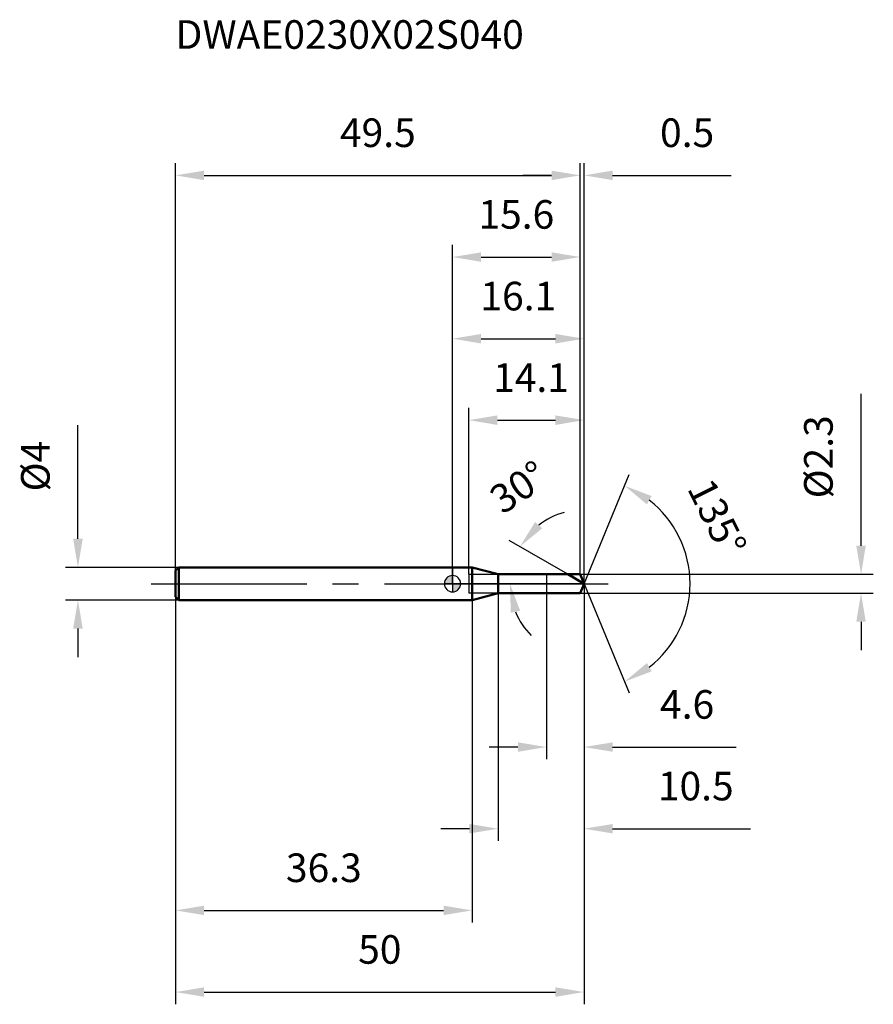
# Model space of a CAD drawing. Units: millimetres. Extents: x -53 to 52, y -52 to 69.
import ezdxf

# ---------------------------------------------------------------- set-up
doc = ezdxf.new("R2010")
doc.units = ezdxf.units.MM
doc.linetypes.add('CENTER2', pattern=[28.575, 19.05, -3.175, 3.175, -3.175])
for name, color, linetype, lineweight in [('1', 4, 'Continuous', 50), ('2', 7, 'Continuous', 25), ('4', 2, 'CENTER2', 25), ('cut', 1, 'Continuous', 25), ('nocut', 7, 'Continuous', 25), ('sk1', 4, 'Continuous', 50), ('sk2', 7, 'Continuous', 25), ('sk4', 2, 'CENTER2', 25), ('sk6', 5, 'Continuous', 35)]:
    doc.layers.add(name, color=color, linetype=linetype, lineweight=lineweight)
doc.layers.add('7', color=5, linetype='Continuous')
doc.styles.add('simplex', font='txt.shx', dxfattribs={"height": 3.5})
doc.dimstyles.new('コピー - ISO-25', dxfattribs={"dimscale": 0, "dimtxt": 3.5, "dimasz": 3.5, "dimexe": 1.5, "dimexo": 0, "dimgap": 2.3, "dimtad": 1, "dimdec": 8, "dimdsep": 46, "dimtxsty": 'simplex', "dimcen": 0.09, "dimclrd": 256, "dimclre": 256, "dimclrt": 256, "dimadec": 0, "dimazin": 0, "dimtfac": 1, "dimtofl": 0, "dimtmove": 0, "dimatfit": 3, "dimfxl": 1, "dimtolj": 1, "dimlwd": -1, "dimlwe": -1, "dimarcsym": 0})

# ---------------------------------------------------------------- blocks, each defined once
blk = doc.blocks.new('zero block')
h = blk.add_hatch(color=7)
h.paths.add_polyline_path([(0, 1, 0.414214), (-1, 0), (0, 0)])
h.paths.add_polyline_path([(1, 0), (0, 0), (0, -1, 0.414214)])
at = {"color": 7, "ltscale": 0.2}
for p, q in [((-1, 0), (1, 0)), ((0, -1), (0, 1))]:
    blk.add_line(p, q, dxfattribs=at)
for start, end in [(90, 180), (180, 270), (0, 90), (270, 0)]:
    blk.add_arc((0, 0), 1, start, end, dxfattribs=at)
blk = doc.blocks.new('*D40038622')
at = {"layer": '2'}
for p, q in [((16.1, 0), (16.1, -31.5)), ((5.57, -1.15), (5.57, -31.5)), ((2.07, -30), (-1.43, -30)), ((19.6, -30), (36.45, -30))]:
    blk.add_line(p, q, dxfattribs=at)
for points in [[(2.07, -30.58), (2.07, -29.42), (5.57, -30)], [(19.6, -29.42), (19.6, -30.58), (16.1, -30)]]:
    blk.add_solid(points, dxfattribs=at)
at = {"layer": 'Defpoints', "color": 0}
for p in [(16.1, 0), (5.57, -1.15), (16.1, -30)]:
    blk.add_point(p, dxfattribs=at)
at = {"layer": '2', "insert": (29.77, -23.03), "char_height": 3.5, "attachment_point": 2, "line_spacing_factor": 0.9, "style": 'simplex'}
blk.add_mtext('\\A1;10.5', dxfattribs=at)
blk = doc.blocks.new('*D40138733')
at = {"layer": 'Defpoints', "color": 0}
for p in [(15.62, 50), (-33.9, 1.6), (15.62, 1.15)]:
    blk.add_point(p, dxfattribs=at)
at = {"layer": 'sk2'}
for p, q in [((-33.9, 1.6), (-33.9, 51.5)), ((15.62, 1.15), (15.62, 51.5)), ((-30.4, 50), (12.12, 50))]:
    blk.add_line(p, q, dxfattribs=at)
for points in [[(-30.4, 50.58), (-30.4, 49.42), (-33.9, 50)], [(12.12, 49.42), (12.12, 50.58), (15.62, 50)]]:
    blk.add_solid(points, dxfattribs=at)
at = {"layer": 'sk2', "insert": (-9.14, 56.97), "char_height": 3.5, "attachment_point": 2, "line_spacing_factor": 0.9, "style": 'simplex'}
blk.add_mtext('\\A1;49.5', dxfattribs=at)
blk = doc.blocks.new('*D40238844')
at = {"layer": 'Defpoints', "color": 0}
for p in [(-33.5, 2), (-45.85, -2), (-33.5, -2)]:
    blk.add_point(p, dxfattribs=at)
at = {"layer": 'sk2'}
for p, q in [((-45.85, 5.5), (-45.85, 19.43)), ((-33.5, 2), (-47.35, 2)), ((-33.5, -2), (-47.35, -2)), ((-45.85, -5.5), (-45.85, -9))]:
    blk.add_line(p, q, dxfattribs=at)
for points in [[(-46.43, 5.5), (-45.26, 5.5), (-45.85, 2)], [(-45.26, -5.5), (-46.43, -5.5), (-45.85, -2)]]:
    blk.add_solid(points, dxfattribs=at)
at = {"layer": 'sk2', "insert": (-52.81, 11.3), "char_height": 3.5, "attachment_point": 1, "rotation": 90, "line_spacing_factor": 0.9, "style": 'simplex'}
blk.add_mtext('\\A1;%%c4', dxfattribs=at)
blk = doc.blocks.new('*D40338955')
at = {"layer": 'Defpoints', "color": 0}
for p in [(-33.9, -1.6), (2.4, -1.6), (2.4, -40)]:
    blk.add_point(p, dxfattribs=at)
at = {"layer": 'sk2'}
for p, q in [((-33.9, -1.6), (-33.9, -41.5)), ((2.4, -1.6), (2.4, -41.5)), ((-30.4, -40), (-1.1, -40))]:
    blk.add_line(p, q, dxfattribs=at)
for points in [[(-30.4, -39.42), (-30.4, -40.58), (-33.9, -40)], [(-1.1, -40.58), (-1.1, -39.42), (2.4, -40)]]:
    blk.add_solid(points, dxfattribs=at)
at = {"layer": 'sk2', "insert": (-15.75, -33.03), "char_height": 3.5, "attachment_point": 2, "line_spacing_factor": 0.9, "style": 'simplex'}
blk.add_mtext('\\A1;36.3', dxfattribs=at)
blk = doc.blocks.new('*D40439066')
at = {"layer": '2'}
for p, q in [((0, 0), (0, 31.5)), ((16.1, 0), (16.1, 31.5)), ((3.5, 30), (12.6, 30))]:
    blk.add_line(p, q, dxfattribs=at)
for points in [[(3.5, 30.58), (3.5, 29.42), (0, 30)], [(12.6, 29.42), (12.6, 30.58), (16.1, 30)]]:
    blk.add_solid(points, dxfattribs=at)
at = {"layer": 'Defpoints', "color": 0}
for p in [(16.1, 30), (0, 0), (16.1, 0)]:
    blk.add_point(p, dxfattribs=at)
at = {"layer": '2', "insert": (8.05, 36.97), "char_height": 3.5, "attachment_point": 2, "line_spacing_factor": 0.9, "style": 'simplex'}
blk.add_mtext('\\A1;16.1', dxfattribs=at)
blk = doc.blocks.new('*D40539177')
at = {"layer": '2'}
for p, q in [((15.62, 1.15), (15.62, 51.5)), ((16.1, 0), (16.1, 51.5)), ((12.12, 50), (8.62, 50)), ((19.6, 50), (34.12, 50))]:
    blk.add_line(p, q, dxfattribs=at)
for points in [[(12.12, 49.42), (12.12, 50.58), (15.62, 50)], [(19.6, 50.58), (19.6, 49.42), (16.1, 50)]]:
    blk.add_solid(points, dxfattribs=at)
at = {"layer": 'Defpoints', "color": 0}
for p in [(16.1, 50), (15.62, 1.15), (16.1, 0)]:
    blk.add_point(p, dxfattribs=at)
at = {"layer": '2', "insert": (25.4, 56.97), "char_height": 3.5, "attachment_point": 1, "line_spacing_factor": 0.9, "style": 'simplex'}
blk.add_mtext('\\A1;0.5', dxfattribs=at)
blk = doc.blocks.new('*D40639288')
at = {"layer": 'Defpoints', "color": 0}
for p in [(-33.9, 0), (16.1, 0), (16.1, -50)]:
    blk.add_point(p, dxfattribs=at)
at = {"layer": 'sk2'}
for p, q in [((-33.9, 0), (-33.9, -51.5)), ((16.1, 0), (16.1, -51.5)), ((-30.4, -50), (12.6, -50))]:
    blk.add_line(p, q, dxfattribs=at)
for points in [[(-30.4, -49.42), (-30.4, -50.58), (-33.9, -50)], [(12.6, -50.58), (12.6, -49.42), (16.1, -50)]]:
    blk.add_solid(points, dxfattribs=at)
at = {"layer": 'sk2', "insert": (-8.9, -43.03), "char_height": 3.5, "attachment_point": 2, "line_spacing_factor": 0.9, "style": 'simplex'}
blk.add_mtext('\\A1;50', dxfattribs=at)
blk = doc.blocks.new('*D40739399')
at = {"layer": '2'}
for p, q in [((50, 4.65), (50, 23.25)), ((15.62, 1.15), (51.5, 1.15)), ((15.62, -1.15), (51.5, -1.15)), ((50, -4.65), (50, -8.15))]:
    blk.add_line(p, q, dxfattribs=at)
for points in [[(49.42, 4.65), (50.58, 4.65), (50, 1.15)], [(50.58, -4.65), (49.42, -4.65), (50, -1.15)]]:
    blk.add_solid(points, dxfattribs=at)
at = {"layer": 'Defpoints', "color": 0}
for p in [(15.62, 1.15), (15.62, -1.15), (50, -1.15)]:
    blk.add_point(p, dxfattribs=at)
at = {"layer": '2', "insert": (43.03, 10.45), "char_height": 3.5, "attachment_point": 1, "rotation": 90, "line_spacing_factor": 0.9, "style": 'simplex'}
blk.add_mtext('\\A1;%%c2.3', dxfattribs=at)
blk = doc.blocks.new('*D4083941010')
at = {"layer": '2'}
for p, q in [((14.11, 1.15), (6.94, 5.29)), ((16.1, 0), (5.53, 0))]:
    blk.add_line(p, q, dxfattribs=at)
for start, end in [(105.5108, 127.7554), (202.2446, 224.4892)]:
    blk.add_arc((16.1, 0), 9.07, start, end, dxfattribs=at)
for points in [[(10.11, 7.56), (10.98, 6.79), (8.24, 4.54)], [(8.28, -3.32), (7.13, -3.55), (7.03, 0)]]:
    blk.add_solid(points, dxfattribs=at)
at = {"layer": 'Defpoints', "color": 0}
for p in [(7.17, 1.58), (14.11, 1.15), (14.27, 1.06), (16.1, 0), (16.29, 0)]:
    blk.add_point(p, dxfattribs=at)
at = {"layer": '2', "insert": (7.1, 13.28), "char_height": 3.5, "attachment_point": 2, "rotation": 34.1209, "line_spacing_factor": 0.9, "style": 'simplex'}
blk.add_mtext('\\A1;30%%d', dxfattribs=at)
blk = doc.blocks.new('*D4093951111')
at = {"layer": '2'}
for p, q in [((2, 1.15), (2, 21.53)), ((16.1, 0), (16.1, 21.53)), ((5.5, 20.03), (12.6, 20.03))]:
    blk.add_line(p, q, dxfattribs=at)
for points in [[(5.5, 20.61), (5.5, 19.44), (2, 20.03)], [(12.6, 19.44), (12.6, 20.61), (16.1, 20.03)]]:
    blk.add_solid(points, dxfattribs=at)
at = {"layer": 'Defpoints', "color": 0}
for p in [(16.1, 20.03), (2, 1.15), (16.1, 0)]:
    blk.add_point(p, dxfattribs=at)
at = {"layer": '2', "insert": (4.97, 26.99), "char_height": 3.5, "attachment_point": 1, "line_spacing_factor": 0.9, "style": 'simplex'}
blk.add_mtext('\\A1;14.1', dxfattribs=at)
blk = doc.blocks.new('*D4103961212')
at = {"layer": '2'}
for p, q in [((11.5, 0), (11.5, -21.5)), ((16.1, 0), (16.1, -21.5)), ((8, -20), (4.5, -20)), ((19.6, -20), (34.7, -20))]:
    blk.add_line(p, q, dxfattribs=at)
for points in [[(8, -20.58), (8, -19.42), (11.5, -20)], [(19.6, -19.42), (19.6, -20.58), (16.1, -20)]]:
    blk.add_solid(points, dxfattribs=at)
at = {"layer": 'Defpoints', "color": 0}
for p in [(11.5, 0), (16.1, 0), (16.1, -20)]:
    blk.add_point(p, dxfattribs=at)
at = {"layer": '2', "insert": (25.4, -13.03), "char_height": 3.5, "attachment_point": 1, "line_spacing_factor": 0.9, "style": 'simplex'}
blk.add_mtext('\\A1;4.6', dxfattribs=at)
blk = doc.blocks.new('*D4113971313')
at = {"layer": '2'}
for p, q in [((0, 0), (0, 41.5)), ((15.62, 1.15), (15.62, 41.5)), ((3.5, 40), (12.12, 40))]:
    blk.add_line(p, q, dxfattribs=at)
for points in [[(3.5, 40.58), (3.5, 39.42), (0, 40)], [(12.12, 39.42), (12.12, 40.58), (15.62, 40)]]:
    blk.add_solid(points, dxfattribs=at)
at = {"layer": 'Defpoints', "color": 0}
for p in [(15.62, 40), (0, 0), (15.62, 1.15)]:
    blk.add_point(p, dxfattribs=at)
at = {"layer": '2', "insert": (7.81, 46.97), "char_height": 3.5, "attachment_point": 2, "line_spacing_factor": 0.9, "style": 'simplex'}
blk.add_mtext('\\A1;15.6', dxfattribs=at)
blk = doc.blocks.new('*D4123981414')
at = {"layer": '2'}
for q in [(21.64, 13.37), (21.64, -13.37)]:
    blk.add_line((16.1, 0), q, dxfattribs=at)
blk.add_arc((16.1, 0), 12.97, 308.0046, 51.9954, dxfattribs=at)
for points in [[(24.38, 10.73), (23.79, 9.72), (21.06, 11.99)], [(23.79, -9.72), (24.38, -10.73), (21.06, -11.99)]]:
    blk.add_solid(points, dxfattribs=at)
at = {"layer": 'Defpoints', "color": 0}
for p in [(16.07, 0.07), (16.1, 0), (16.1, 0), (16.07, -0.07), (28.09, -4.96)]:
    blk.add_point(p, dxfattribs=at)
at = {"layer": '2', "insert": (33.95, 8.89), "char_height": 3.5, "attachment_point": 2, "rotation": 296.4794, "line_spacing_factor": 0.9, "style": 'simplex'}
blk.add_mtext('\\A1;135%%d', dxfattribs=at)

msp = doc.modelspace()

# ---------------------------------------------------------------- linework, layer by layer
at = {"layer": '1'}
for p, q in [((2.4, 2), (0, 2)), ((5.57224319, 1.15), (2.4, 2)), ((2.4, 2), (2.4, -2)), ((5.57224319, 1.15), (15.6236544, 1.15)), ((5.57224319, -1.15), (5.57224319, 1.15)), ((16.1, 0), (14.10814157, 1.15)), ((15.6236544, 1.15), (16.1, 0)), ((16.1, 0), (15.6236544, -1.15)), ((2.4, -2), (5.57224319, -1.15)), ((15.6236544, -1.15), (5.57224319, -1.15)), ((0, -2), (2.4, -2))]:
    msp.add_line(p, q, dxfattribs=at)
at = {"layer": '4'}
msp.add_line((0, 0), (19.1, 0), dxfattribs=at)
at = {"layer": '7'}
for p, q in [((2, 1.15), (15.6236544, 1.15)), ((2, 1.15), (2, -1.15)), ((15.6236544, 1.15), (16.1, 0)), ((16.1, 0), (15.6236544, -1.15)), ((15.6236544, -1.15), (2, -1.15))]:
    msp.add_line(p, q, dxfattribs=at)
at = {"layer": 'cut'}
for p, q in [((15.6236544, 1.15), (11.5, 1.15)), ((11.5, 1.15), (11.5, 0)), ((11.5, 0), (16.1, 0)), ((15.6236544, 1.15), (16.1, 0))]:
    msp.add_line(p, q, dxfattribs=at)
at = {"layer": 'nocut'}
for p, q in [((2.4, 2), (0, 2)), ((0, 2), (0, 0)), ((5.57224319, 1.15), (2.4, 2)), ((11.5, 0), (0, 0)), ((5.57224319, 1.15), (11.5, 1.15)), ((11.5, 1.15), (11.5, 0))]:
    msp.add_line(p, q, dxfattribs=at)
at = {"layer": 'sk1'}
for p, q in [((-33.9, 1.6), (-33.5, 2)), ((-33.9, 1.6), (-33.9, -1.6)), ((-33.5, 2), (-33.5, -2)), ((0, 2), (-33.5, 2)), ((-33.9, -1.6), (-33.5, -2)), ((-33.5, -2), (0, -2))]:
    msp.add_line(p, q, dxfattribs=at)
at = {"layer": 'sk4'}
msp.add_line((-36.9, 0), (0, 0), dxfattribs=at)

# ---------------------------------------------------------------- block references
at = {"rotation": 180}
msp.add_blockref('zero block', (0, 0), dxfattribs=at)

# ---------------------------------------------------------------- texts
at = {"layer": 'sk6', "insert": (-33.9, 69), "char_height": 3.5, "width": 44.625, "attachment_point": 1, "line_spacing_factor": 0.9, "style": 'simplex'}
msp.add_mtext('DWAE0230X02S040', dxfattribs=at)

# ---------------------------------------------------------------- dimensions: what is measured, and where the dimension line sits
at = {"layer": '2'}
for base, p1, p2, picture, middle in [((16.1, 50), (15.6236544, 1.15), (16.1, 0), '*D40539177', (28.60833333, 54.63333333)), ((15.6236544, 40), (0, 0), (15.6236544, 1.15), '*D4113971313', (7.8118272, 44.63333333)), ((16.1, 30), (0, 0), (16.1, 0), '*D40439066', (8.05, 34.63333333)), ((16.1, 20.02679945), (2, 1.15), (16.1, 0), '*D4093951111', (9.05, 24.66013278)), ((16.1, -30), (5.57224319, -1.15), (16.1, 0), '*D40038622', (29.775, -25.36666667)), ((16.1, -20), (11.5, 0), (16.1, 0), '*D4103961212', (28.9, -15.36666667))]:
    dim = msp.add_linear_dim(base=base, p1=p1, p2=p2, dimstyle='コピー - ISO-25', override={"dimscale": 1, "dimdec": 1}, dxfattribs=at)
    dim.commit()
    dim.dimension.update_dxf_attribs({"geometry": picture, "text_midpoint": middle})
dim = msp.add_linear_dim(base=(50, -1.15), p1=(15.6236544, 1.15), p2=(15.6236544, -1.15), angle=270, text='%%c<>', dimstyle='コピー - ISO-25', override={"dimscale": 1, "dimdec": 1}, dxfattribs=at)
dim.commit()
dim.dimension.update_dxf_attribs({"geometry": '*D40739399', "text_midpoint": (50, 15.7), "dimtype": 160})
for base, line1, line2, picture, middle in [((7.16594534, 1.57531488), ((14.26927527, 1.05696942), (14.10814157, 1.15)), ((16.28606116, 0), (16.1, 0)), '*D4083941010', (11.01121677, 7.51020871)), ((28.08592169, -4.96473132), ((16.07253534, 0.06630556), (16.1, 0)), ((16.07253534, -0.06630556), (16.1, 0)), '*D4123981414', (27.71248152, 5.78456124))]:
    dim = msp.add_angular_dim_2l(base=base, line1=line1, line2=line2, dimstyle='コピー - ISO-25', override={"dimscale": 1}, dxfattribs=at)
    dim.commit()
    dim.dimension.update_dxf_attribs({"geometry": picture, "text_midpoint": middle, "dimtype": 162})
at = {"layer": 'sk2'}
for base, p1, p2, picture, middle in [((15.6236544, 50), (-33.9, 1.6), (15.6236544, 1.15), '*D40138733', (-9.1381728, 54.63333333)), ((2.4, -40), (-33.9, -1.6), (2.4, -1.6), '*D40338955', (-15.75, -35.36666667))]:
    dim = msp.add_linear_dim(base=base, p1=p1, p2=p2, dimstyle='コピー - ISO-25', override={"dimscale": 1, "dimdec": 1}, dxfattribs=at)
    dim.commit()
    dim.dimension.update_dxf_attribs({"geometry": picture, "text_midpoint": middle})
dim = msp.add_linear_dim(base=(-45.84501428, -2), p1=(-33.5, 2), p2=(-33.5, -2), angle=270, text='%%c<>', dimstyle='コピー - ISO-25', override={"dimscale": 1, "dimdec": 1}, dxfattribs=at)
dim.commit()
dim.dimension.update_dxf_attribs({"geometry": '*D40238844', "text_midpoint": (-45.84501428, 14.21666667), "dimtype": 160})
dim = msp.add_linear_dim(base=(16.1, -50), p1=(-33.9, 0), p2=(16.1, 0), dimstyle='コピー - ISO-25', override={"dimscale": 1, "dimdec": 1}, dxfattribs=at)
dim.commit()
dim.dimension.update_dxf_attribs({"geometry": '*D40639288', "text_midpoint": (-8.9, -50), "dimtype": 160})

doc.saveas('drawing.dxf')
